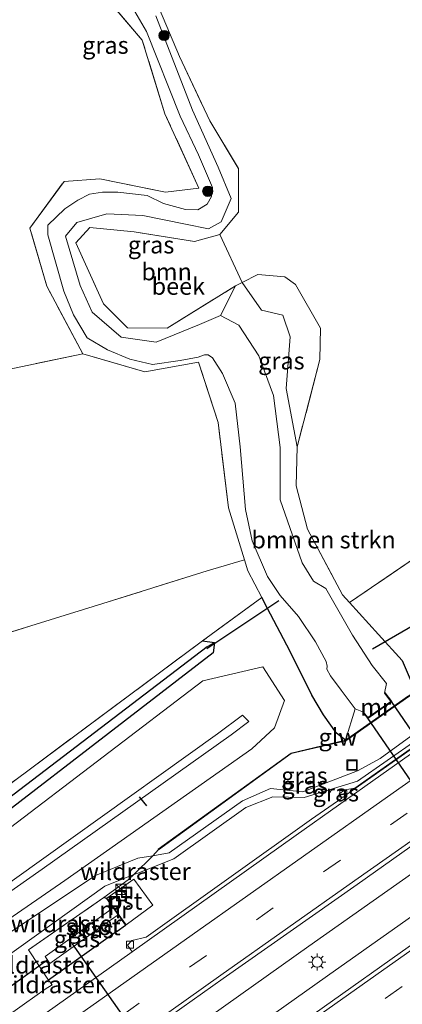
# Model space of a CAD drawing. Units: metres. Extents: x 109996 to 120000, y 393749 to 400001.
# Drawn here: x 114770 to 114826, y 394858 to 395001 of the extents above; entities that cross this region are included whole.
import ezdxf
from ezdxf.enums import TextEntityAlignment as Align

# ---------------------------------------------------------------- set-up
doc = ezdxf.new("R2010")
doc.units = ezdxf.units.M
doc.linetypes.add('IE-TERREINAFSCHEIDING', pattern=[10, 8, -2])
doc.linetypes.add('VW-3-9_STREEP', pattern=[12, 3, -9])
doc.layers.get('0').update_dxf_attribs({"lineweight": 25})
for name, color, linetype, lineweight in [('B-ME-BV-GELEIDECONSTRUCTIE-GELEIDERAIL-L-B1', 213, 'BV-GELEIDERAIL', 18), ('B-ME-GR-BOMENSTRUIKEN-GV-B6', 93, 'Continuous', 18), ('B-ME-GR-BOOM-GV-B6', 93, 'Continuous', 18), ('B-ME-GR-BOOM-S-B1', 93, 'Continuous', 18), ('B-ME-GW-KRUINLIJN-L-B1', 93, 'Continuous', 18), ('B-ME-GW-TEENLIJN-L-B1', 93, 'Continuous', 18), ('B-ME-IE-GRASLAND-GV-B6', 93, 'Continuous', 18), ('B-ME-IE-GRONDWERKLIJN-GROND_INGERICHT-GV-B6', 253, 'Continuous', 18), ('B-ME-IE-HULPGEOMETRIE-L-B1', 53, 'Continuous', 18), ('B-ME-IE-INRICHTINGSELEMENT-S-B1', 253, 'Continuous', 18), ('B-ME-IE-MEUBILAIR_WEGMEUBILAIR-LICHTMAST-S-B1', 8, 'Continuous', 18), ('B-ME-IE-TERREINAFSCHEIDING-DOORGANG-L-B1', 8, 'IE-TERREINAFSCHEIDING-KUNSTMATIG-OPEN', 18), ('B-ME-IE-TERREINAFSCHEIDING-RASTERHEKWERK-L-B1', 8, 'IE-TERREINAFSCHEIDING', 18), ('B-ME-KW-GELUIDSWERING-GV-B6', 8, 'Continuous', 18), ('B-ME-KW-SCHERM-L-B1', 8, 'Continuous', 18), ('B-ME-MW-MUUR-GV-B6', 8, 'IE-TERREINAFSCHEIDING-KUNSTMATIG', 18), ('B-ME-OB-WATERLIJN-L-B1', 133, 'OB-WATERLIJN', 18), ('B-ME-OG-BEBOUWING-GV-B6', 173, 'Continuous', 18), ('B-ME-OG-WATER-GV-B6', 153, 'Continuous', 18), ('B-ME-VH-VERH_SOORT-BETON-OVERIG-GV-B6', 8, 'IE-TERREINAFSCHEIDING-NATUURLIJK-HOUTWAL', 18), ('B-ME-VH-VERH_SOORT-BITUMEN-GV-B6', 8, 'IE-TERREINAFSCHEIDING-NATUURLIJK-HOUTWAL', 18), ('B-ME-VV-KOLK-S-B1', 8, 'Continuous', 18), ('B-ME-VW-MARKERING-39STREEP-015-L-B1', 255, 'VW-3-9_STREEP', 18), ('B-ME-VW-MARKERING-STREEP-015-L-B1', 7, 'Continuous', 18)]:
    doc.layers.add(name, color=color, linetype=linetype, lineweight=lineweight)
for name, color, linetype in [('B-ME-GW-INSTEEKWATERGANG-L-B1', 10, 'Continuous'), ('B-ME-GW-WATERGANG-GREPPEL-L-B1', 10, 'Continuous'), ('B-ME-KW-DUIKER-GV-B6', 10, 'Continuous'), ('B-ME-KW-DUIKER-L-B1', 10, 'Continuous')]:
    doc.layers.add(name, color=color, linetype=linetype)
doc.styles.add('NLCS-ISO', font='NLCS-ISO.TTF')
doc.linetypes.add('BV-GELEIDERAIL', pattern='A,10,-3,[108,NLCS.SHX,S=1,R=0,X=0,Y=0],-3', length=16)
doc.linetypes.add('IE-TERREINAFSCHEIDING-KUNSTMATIG', pattern='A,4,[82,NLCS.SHX,S=0.75,R=90,X=0,Y=0],4,-2', length=10)
doc.linetypes.add('IE-TERREINAFSCHEIDING-KUNSTMATIG-OPEN', pattern='A,7,-1.5,[67,NLCS.SHX,S=0.75,R=0,X=0,Y=0],-1.5', length=10)
doc.linetypes.add('IE-TERREINAFSCHEIDING-NATUURLIJK-HOUTWAL', pattern='A,7,-1.5,[67,NLCS.SHX,S=0.75,R=45,X=0,Y=0],-1.5,7,-1.5,[70,NLCS.SHX,S=0.75,R=0,X=0,Y=0],-1.5', length=20)
doc.linetypes.add('OB-WATERLIJN', pattern='A,10,[32,NLCS.SHX,S=2,R=0,X=0,Y=0],-12', length=22)

# ---------------------------------------------------------------- blocks, each defined once
blk = doc.blocks.new('boom')
h = blk.add_hatch(color=256)
edge = h.paths.add_edge_path()
edge.add_arc((0, 0), 0.75, 0, 360)
blk.add_circle((0, 0), 0.75)
blk = doc.blocks.new('kast')
blk.add_line((-0.75, -0.75), (0.75, 0.75))
blk.add_lwpolyline([(-0.75, 0.75), (0.75, 0.75), (0.75, -0.75), (-0.75, -0.75)], close=True)
blk = doc.blocks.new('lantaarnpaal')
for p, q in [((-0.75, 0), (-1.25, 0)), ((-0.88, 0.88), (-0.53, 0.53)), ((0, 0.75), (0, 1.25)), ((0.53, 0.53), (0.88, 0.88)), ((0.75, 0), (1.25, 0)), ((-0.53, -0.53), (-0.88, -0.88)), ((0, -0.75), (0, -1.25)), ((0.53, -0.53), (0.88, -0.88))]:
    blk.add_line(p, q)
blk.add_circle((0, 0), 0.75)
blk = doc.blocks.new('kolk')
blk.add_lwpolyline([(-0.5, -0.5), (0.5, -0.5), (0.5, 0.5), (-0.5, 0.5)], close=True)
blk = doc.blocks.new('put')
for p, q in [((0.75, 0.75), (-0.75, 0.75)), ((-0.75, 0.75), (-0.75, -0.75)), ((0.75, -0.75), (0.75, 0.75)), ((-0.75, -0.75), (0.75, -0.75))]:
    blk.add_line(p, q)
blk.add_lwpolyline([(-0.625, 0.625), (0.625, 0.625), (0.625, -0.625), (-0.625, -0.625)], close=True)

msp = doc.modelspace()

# ---------------------------------------------------------------- linework, layer by layer
at = {"layer": 'B-ME-BV-GELEIDECONSTRUCTIE-GELEIDERAIL-L-B1'}
for points in [[(114928.385, 394966.322, 5.338), (114884.412, 394935.497, 5.228), (114817.311, 394888.26, 5.073)], [(114936.243, 394953.604, 5.519), (114910.051, 394935.286, 5.454), (114859.502, 394899.8, 5.279), (114812.197, 394866.434, 5.169), (114763.457, 394831.805, 4.996), (114728.684, 394807.004, 4.893)], [(114938.87, 394949.35, 5.542), (114912.978, 394931.239, 5.451), (114862.531, 394895.77, 5.299), (114814.934, 394862.116, 5.134), (114766.169, 394827.52, 4.981), (114731.337, 394802.725, 4.903)]]:
    msp.add_polyline3d(points, dxfattribs=at)
at = {"layer": 'B-ME-GR-BOMENSTRUIKEN-GV-B6'}
for points in [[(114826.702, 394902.912, 5.034), (114817.554, 394896.438, 4.937), (114818.954, 394901.018, 2.302), (114820.172, 394900.553, 2.302), (114820.09, 394900.493, 2.574), (114820.765, 394899.611, 3.627), (114824.269, 394902.083, 3.627), (114823.285, 394903.379, 2.053), (114823.205, 394903.319, 2.302), (114823.508, 394904.73, 2.302), (114821.401, 394907.35, 2.302), (114818.536, 394911.775, 2.302), (114814.649, 394918.585, 2.302), (114812.88, 394919.624, 2.302), (114811.239, 394922.302, 2.302), (114808.007, 394931.463, 2.302), (114808.028, 394939.101, 2.302), (114807.064, 394946.71, 2.302), (114804.917, 394952.48, 2.302), (114802.013, 394956.959, 2.302), (114799.33, 394958.325, 2.302), (114801.507, 394962.648, 3.521), (114802.494, 394963.148, 3.355), (114805.295, 394959.116, 3.158), (114808.395, 394958.386, 2.964), (114809.48, 394955.262, 2.978), (114808.889, 394947.72, 2.99), (114810.477, 394939.191, 3.661)], [(114810.477, 394939.191, 3.661), (114810.362, 394933.538, 3.627), (114812.002, 394927.193, 3.565), (114817.104, 394917.642, 3.627), (114818.109, 394916.537, 3.719), (114822.356, 394911.866, 4.106), (114825.804, 394908.05, 4.452)]]:
    msp.add_polyline3d(points, dxfattribs=at)
at = {"layer": 'B-ME-GR-BOOM-GV-B6'}
msp.add_polyline3d([(114802.494, 394963.148, 3.355), (114801.507, 394962.648, 3.521), (114791.582, 394956.504, 3.616), (114785.812, 394956.557, 3.605), (114782.304, 394960.066, 3.653), (114778.264, 394968.913, 3.642), (114780.323, 394971.168, 3.624), (114786.774, 394970.533, 3.602), (114795.53, 394969.123, 3.377), (114799.253, 394970.173, 3.285), (114802.494, 394963.148, 3.355)], dxfattribs=at)
at = {"layer": 'B-ME-GW-INSTEEKWATERGANG-L-B1'}
for p, q in [((114818.109, 394916.537, 3.719), (114822.356, 394911.866, 4.106)), ((114796.696, 394910.915, 3.836), (114798.447, 394910.674, 3.776)), ((114817.554, 394896.438, 4.937), (114816.212, 394897.472, 4.628)), ((114782.714, 394873.388, 3.959), (114782.352, 394873.533, 3.925)), ((114784.298, 394868.617, 3.915), (114785.516, 394869.482, 3.914)), ((114784.298, 394868.617, 3.915), (114774.302, 394861.51, 3.919))]:
    msp.add_line(p, q, dxfattribs=at)
for points in [[(114809.492, 394909.366, 3.819), (114806.137, 394915.769, 3.819), (114805.366, 394917.241, 3.735)], [(114822.356, 394911.866, 4.106), (114825.804, 394908.05, 4.452), (114827.086, 394905.026, 4.516)], [(114798.447, 394910.674, 3.776), (114798.275, 394909.178, 3.726), (114751.874, 394873.436, 4.896), (114712.078, 394842.673, 5.516), (114711.211, 394842.036, 5.516)], [(114816.212, 394897.472, 4.628), (114814.313, 394900.158, 4.563), (114812.646, 394903.032, 4.356), (114809.492, 394909.366, 3.819)]]:
    msp.add_polyline3d(points, dxfattribs=at)
at = {"layer": 'B-ME-GW-KRUINLIJN-L-B1'}
for points in [[(114789.5, 394879.626, 5.007), (114791.837, 394880.036, 4.816), (114802.556, 394887.604, 4.836), (114806.592, 394889.428, 4.866), (114811.299, 394888.94, 4.796), (114819.299, 394892.005, 5.151), (114822.563, 394893.767, 5.217), (114828.115, 394897.829, 5.331), (114833.603, 394902.926, 5.286)], [(114714.608, 394836.029, 8.006), (114727.668, 394845.56, 8.036), (114773.39, 394877.661, 8.146), (114800.873, 394897.241, 8.126), (114803.435, 394899.191, 7.836), (114802.521, 394900.115, 7.836), (114798.904, 394897.403, 7.926), (114756.804, 394867.287, 7.946), (114715.772, 394838.651, 7.866), (114713.907, 394837.269, 7.866)], [(114716.602, 394832.505, 5.85), (114749.405, 394855.586, 5.607), (114781.131, 394876.759, 5.176), (114787.321, 394879.244, 5.186), (114789.5, 394879.626, 5.007)]]:
    msp.add_polyline3d(points, dxfattribs=at)
at = {"layer": 'B-ME-GW-TEENLIJN-L-B1'}
for points in [[(114715.946, 394833.664, 5.826), (114729.008, 394843.134, 5.806), (114776.678, 394876.016, 5.416), (114803.894, 394895.189, 5.026), (114807.174, 394898.272, 5.176), (114808.642, 394902.232, 4.696), (114805.48, 394907.169, 4.006), (114796.75, 394905.111, 4.176), (114753.165, 394871.893, 5.216), (114711.962, 394840.706, 5.846)], [(114786.721, 394876.87, 4.076), (114787.307, 394877.1, 4.076), (114792.56, 394879.18, 4.296), (114803.001, 394886.634, 4.346), (114806.928, 394888.222, 4.376), (114811.524, 394888.091, 4.366), (114819.26, 394890.469, 4.371), (114832.237, 394899.519, 4.411)], [(114718.593, 394828.986, 3.815), (114759.63, 394858.821, 3.977), (114782.478, 394875.208, 4.076), (114786.721, 394876.87, 4.076)]]:
    msp.add_polyline3d(points, dxfattribs=at)
at = {"layer": 'B-ME-GW-WATERGANG-GREPPEL-L-B1'}
msp.add_polyline3d([(114797.411, 394910.052, 3.196), (114751.016, 394874.631, 3.916), (114710.813, 394844.248, 4.326), (114710.211, 394843.804, 4.326)], dxfattribs=at)
at = {"layer": 'B-ME-IE-GRASLAND-GV-B6'}
for points in [[(114816.889, 394903.759, 2.302), (114818.954, 394901.018, 2.302), (114817.554, 394896.438, 4.937), (114816.212, 394897.472, 4.628), (114814.313, 394900.158, 4.563), (114812.646, 394903.032, 4.356), (114809.492, 394909.366, 3.819), (114806.137, 394915.769, 3.819), (114805.366, 394917.241, 3.735), (114803.312, 394921.161, 3.51), (114802.818, 394922.762, 3.52), (114800.496, 394930.296, 3.569), (114798.972, 394942.748, 3.627), (114796.113, 394951.557, 3.429), (114788.313, 394950.133, 3.495), (114779.28, 394952.777, 3.521), (114774.053, 394962.629, 3.41), (114771.577, 394971.06, 3.374), (114776.563, 394977.872, 3.469), (114781.769, 394978.269, 3.388), (114791.322, 394976.297, 3.381), (114796.165, 394976.902, 3.392), (114791.246, 394987.755, 3.307), (114787.943, 394998.474, 3.19), (114781.944, 395005.533, 3.094)], [(114786.519, 395003.213, 2.302), (114788.555, 394999.744, 2.302), (114793.467, 394987.405, 2.302), (114796.123, 394981.738, 2.302), (114798.19, 394976.987, 2.302), (114798.034, 394975.697, 2.302), (114797.405, 394974.572, 2.302), (114796.015, 394973.734, 2.302), (114794.246, 394973.791, 2.302), (114791.036, 394974.669, 2.302), (114788.634, 394975.854, 2.302), (114784.401, 394976.317, 2.302), (114782.164, 394976.323, 2.302), (114780.286, 394976.029, 2.302), (114778.585, 394975.131, 2.302), (114776.659, 394973.897, 2.302), (114774.19, 394971.505, 2.302), (114774.177, 394970.087, 2.302), (114776.54, 394961.876, 2.302), (114777.936, 394958.423, 2.302), (114779.935, 394955.083, 2.302), (114782.899, 394953.336, 2.302), (114786.135, 394951.996, 2.302), (114789.455, 394951.185, 2.302), (114793.443, 394951.785, 2.302), (114796.082, 394952.287, 2.302), (114797.004, 394952.619, 2.302), (114797.562, 394952.594, 2.302), (114798.152, 394952.2, 2.302), (114799.628, 394949.881, 2.302), (114801.481, 394945.583, 2.302), (114802.178, 394939.226, 2.302), (114802.977, 394930.07, 2.302), (114803.96, 394925.496, 2.302), (114806.176, 394920.294, 2.302), (114807.997, 394917.559, 2.302), (114810.675, 394914.486, 2.302), (114813.153, 394910.792, 2.302), (114814.738, 394907.911, 2.302), (114814.854, 394907.267, 2.302), (114814.797, 394906.798, 2.302), (114815.332, 394905.827, 2.302), (114816.889, 394903.759, 2.302)], [(114790.453, 395002.968, 3.326), (114793.351, 394996.097, 3.164), (114797.787, 394986.693, 3.234), (114801.966, 394979.756, 3.248), (114801.964, 394973.427, 3.285), (114799.253, 394970.173, 3.285), (114795.53, 394969.123, 3.377), (114786.774, 394970.533, 3.602), (114780.323, 394971.168, 3.624), (114778.264, 394968.913, 3.642), (114782.304, 394960.066, 3.653), (114785.812, 394956.557, 3.605), (114791.582, 394956.504, 3.616), (114801.507, 394962.648, 3.521), (114799.33, 394958.325, 2.302), (114796.258, 394957.015, 2.302), (114789.947, 394954.46, 2.302), (114784.872, 394955.178, 2.302), (114780.64, 394958.853, 2.302), (114778.918, 394962.711, 2.302), (114776.749, 394969.915, 2.302), (114778.398, 394971.891, 2.302), (114782.781, 394973.148, 2.302), (114788.011, 394972.932, 2.302), (114794.248, 394971.646, 2.302), (114797.604, 394970.986, 2.302), (114799.41, 394971.995, 2.302), (114800.9, 394975.409, 2.302), (114799.009, 394979.943, 2.302), (114795.279, 394988.264, 2.302), (114789.931, 395002.025, 2.302)], [(114810.477, 394939.191, 3.661), (114808.889, 394947.72, 2.99), (114809.48, 394955.262, 2.978), (114808.395, 394958.386, 2.964), (114805.295, 394959.116, 3.158), (114802.494, 394963.148, 3.355), (114804.774, 394964.302, 3.355), (114808.72, 394963.989, 3.513), (114810.245, 394962.874, 3.51), (114813.894, 394956.505, 3.627), (114813.816, 394951.922, 3.524), (114810.477, 394939.191, 3.661)], [(114726.881, 394809.913, 4.217), (114741.336, 394820.115, 4.228), (114760.69, 394833.959, 4.289), (114780.184, 394847.825, 4.345), (114799.709, 394861.708, 4.409), (114819.238, 394875.444, 4.441), (114838.751, 394889.278, 4.484), (114858.309, 394903.074, 4.594), (114877.794, 394916.848, 4.635), (114897.449, 394930.486, 4.744), (114916.957, 394944.187, 4.777), (114934.511, 394956.407, 4.789)], [(114940.581, 394946.581, 4.807), (114923.877, 394934.769, 4.77), (114904.159, 394920.917, 4.727), (114884.478, 394907.109, 4.685), (114864.92, 394893.313, 4.585), (114845.274, 394879.484, 4.509), (114825.505, 394865.47, 4.506), (114805.797, 394851.495, 4.464), (114785.902, 394837.402, 4.365), (114766.368, 394823.534, 4.306), (114746.882, 394809.586, 4.281), (114733.085, 394799.906, 4.309), (114726.881, 394809.913, 4.217)], [(114825.804, 394908.05, 4.452), (114822.356, 394911.866, 4.106), (114818.109, 394916.537, 3.719), (114837.193, 394929.555, 3.974)], [(114751.874, 394873.436, 4.896), (114798.275, 394909.178, 3.726), (114798.447, 394910.674, 3.776), (114796.696, 394910.915, 3.836), (114805.366, 394917.241, 3.735), (114806.137, 394915.769, 3.819), (114809.492, 394909.366, 3.819), (114812.646, 394903.032, 4.356), (114814.313, 394900.158, 4.563), (114816.212, 394897.472, 4.628), (114817.554, 394896.438, 4.937), (114809.6, 394894.586, 4.937), (114790.267, 394880.568, 5.018), (114790.295, 394880.529, 5.018), (114789.5, 394879.626, 5.007), (114787.321, 394879.244, 5.186), (114781.131, 394876.759, 5.176), (114749.405, 394855.586, 5.607)], [(114706.182, 394843.302, 5.408), (114709.218, 394845.559, 5.386), (114721.277, 394854.523, 5.296), (114763.077, 394885.897, 4.636), (114796.696, 394910.915, 3.836), (114798.447, 394910.674, 3.776), (114797.411, 394910.052, 3.196), (114751.016, 394874.631, 3.916), (114710.813, 394844.248, 4.326), (114710.211, 394843.804, 4.326), (114707.233, 394841.607, 4.342), (114706.182, 394843.302, 5.408)], [(114707.233, 394841.607, 4.342), (114710.211, 394843.804, 4.326), (114710.813, 394844.248, 4.326), (114751.016, 394874.631, 3.916), (114797.411, 394910.052, 3.196), (114798.447, 394910.674, 3.776), (114798.275, 394909.178, 3.726), (114751.874, 394873.436, 4.896), (114712.078, 394842.673, 5.516), (114711.211, 394842.036, 5.516), (114708.295, 394839.894, 5.514), (114707.233, 394841.607, 4.342)], [(114753.165, 394871.893, 5.216), (114796.75, 394905.111, 4.176), (114805.48, 394907.169, 4.006), (114808.642, 394902.232, 4.696), (114807.174, 394898.272, 5.176), (114803.894, 394895.189, 5.026), (114776.678, 394876.016, 5.416), (114729.008, 394843.134, 5.806)], [(114729.008, 394843.134, 5.806), (114776.678, 394876.016, 5.416), (114803.894, 394895.189, 5.026), (114807.174, 394898.272, 5.176), (114808.642, 394902.232, 4.696), (114805.48, 394907.169, 4.006), (114796.75, 394905.111, 4.176), (114753.165, 394871.893, 5.216)], [(114841.602, 394905.486, 4.378), (114818.879, 394889.47, 4.363), (114817.436, 394889.236, 4.241), (114816.611, 394888.64, 4.241), (114817.015, 394888.022, 4.241), (114812.571, 394884.93, 4.245), (114788.524, 394867.731, 4.197), (114786.42, 394867.276, 4.137), (114785.792, 394866.607, 4.141), (114786.464, 394865.591, 4.066), (114773.773, 394856.58, 4.004)], [(114833.603, 394902.926, 5.286), (114836.457, 394902.798, 4.534), (114832.237, 394899.519, 4.411), (114819.26, 394890.469, 4.371), (114811.524, 394888.091, 4.366), (114806.928, 394888.222, 4.376), (114803.001, 394886.634, 4.346), (114792.56, 394879.18, 4.296), (114787.307, 394877.1, 4.076), (114786.721, 394876.87, 4.076), (114789.5, 394879.626, 5.007), (114791.837, 394880.036, 4.816), (114802.556, 394887.604, 4.836), (114806.592, 394889.428, 4.866), (114811.299, 394888.94, 4.796), (114819.299, 394892.005, 5.151), (114822.563, 394893.767, 5.217), (114828.115, 394897.829, 5.331), (114833.603, 394902.926, 5.286)], [(114833.603, 394902.926, 5.286), (114828.115, 394897.829, 5.331), (114822.563, 394893.767, 5.217), (114819.299, 394892.005, 5.151), (114811.299, 394888.94, 4.796), (114806.592, 394889.428, 4.866), (114802.556, 394887.604, 4.836), (114791.837, 394880.036, 4.816), (114789.5, 394879.626, 5.007), (114790.295, 394880.529, 5.018), (114790.325, 394880.487, 5.018), (114809.642, 394894.494, 4.937), (114817.596, 394896.345, 4.937), (114826.754, 394902.826, 4.937), (114833.321, 394902.937, 5.062), (114833.603, 394902.926, 5.286)], [(114711.177, 394835.245, 7.863), (114713.907, 394837.269, 7.866), (114715.772, 394838.651, 7.866), (114756.804, 394867.287, 7.946), (114798.904, 394897.403, 7.926), (114802.521, 394900.115, 7.836), (114803.435, 394899.191, 7.836), (114800.873, 394897.241, 8.126), (114773.39, 394877.661, 8.146), (114727.668, 394845.56, 8.036), (114714.608, 394836.029, 8.006), (114711.911, 394834.061, 7.998), (114711.177, 394835.245, 7.863)], [(114727.668, 394845.56, 8.036), (114773.39, 394877.661, 8.146), (114800.873, 394897.241, 8.126), (114803.435, 394899.191, 7.836), (114802.521, 394900.115, 7.836), (114798.904, 394897.403, 7.926), (114756.804, 394867.287, 7.946)], [(114759.63, 394858.821, 3.977), (114782.478, 394875.208, 4.076), (114786.721, 394876.87, 4.076), (114787.307, 394877.1, 4.076), (114792.56, 394879.18, 4.296), (114803.001, 394886.634, 4.346), (114806.928, 394888.222, 4.376), (114811.524, 394888.091, 4.366), (114819.26, 394890.469, 4.371), (114832.237, 394899.519, 4.411)], [(114714.03, 394830.644, 5.845), (114716.602, 394832.505, 5.85), (114749.405, 394855.586, 5.607), (114781.131, 394876.759, 5.176), (114787.321, 394879.244, 5.186), (114789.5, 394879.626, 5.007), (114786.721, 394876.87, 4.076), (114782.478, 394875.208, 4.076), (114759.63, 394858.821, 3.977), (114718.593, 394828.986, 3.815), (114716.153, 394827.219, 3.811), (114714.03, 394830.644, 5.845)], [(114771.367, 394865.895, 3.918), (114774.302, 394861.51, 3.919), (114784.298, 394868.617, 3.915), (114785.516, 394869.482, 3.914), (114785.597, 394869.54, 3.914), (114789.493, 394872.436, 3.869), (114786.697, 394876.213, 3.847), (114782.795, 394873.446, 3.959), (114782.714, 394873.388, 3.959), (114782.352, 394873.533, 3.925), (114771.367, 394865.895, 3.918)], [(114774.302, 394861.51, 3.919), (114771.367, 394865.895, 3.918), (114782.352, 394873.533, 3.925), (114782.714, 394873.388, 3.959), (114783.706, 394872.005, 2.69), (114782.372, 394871.045, 2.669), (114773.804, 394864.92, 2.638), (114774.464, 394863.927, 2.673), (114783.176, 394870.113, 2.69), (114784.421, 394871.009, 2.69), (114785.516, 394869.482, 3.914), (114784.298, 394868.617, 3.915), (114774.302, 394861.51, 3.919)]]:
    msp.add_polyline3d(points, dxfattribs=at)
at = {"layer": 'B-ME-IE-GRONDWERKLIJN-GROND_INGERICHT-GV-B6'}
for points in [[(114762.715, 395040.787, 3.23), (114762.044, 395036.717, 3.252), (114759.498, 395028.839, 3.219), (114760.735, 395022.227, 3.134), (114772.935, 395012.378, 3.039), (114781.944, 395005.533, 3.094), (114787.943, 394998.474, 3.19), (114791.246, 394987.755, 3.307), (114796.165, 394976.902, 3.392), (114791.322, 394976.297, 3.381), (114781.769, 394978.269, 3.388), (114776.563, 394977.872, 3.469), (114771.577, 394971.06, 3.374), (114774.053, 394962.629, 3.41), (114779.28, 394952.777, 3.521), (114743.125, 394945.172, 4.61), (114736.932, 394964.164, 4.481), (114735.986, 394967.421, 4.481), (114722.795, 395007.914, 3.999), (114749.708, 395027.277, 3.382), (114759.522, 395040.62, 3.359), (114762.715, 395040.787, 3.23)], [(114940.58, 395002.439, 4.904), (114916.488, 394985.578, 4.808), (114900.354, 394974.286, 4.744), (114860.098, 394946.295, 4.474), (114837.193, 394929.555, 3.974), (114818.109, 394916.537, 3.719), (114817.104, 394917.642, 3.627), (114812.002, 394927.193, 3.565), (114810.362, 394933.538, 3.627), (114810.477, 394939.191, 3.661), (114813.816, 394951.922, 3.524), (114813.894, 394956.505, 3.627), (114810.245, 394962.874, 3.51), (114808.72, 394963.989, 3.513), (114804.774, 394964.302, 3.355), (114802.494, 394963.148, 3.355), (114799.253, 394970.173, 3.285), (114801.964, 394973.427, 3.285), (114801.966, 394979.756, 3.248), (114797.787, 394986.693, 3.234), (114793.351, 394996.097, 3.164), (114790.453, 395002.968, 3.326)], [(114680.561, 394884.631, 5.135), (114655.378, 394925.253, 5.384), (114662.956, 394927.342, 5.423), (114667.805, 394929.855, 5.438), (114732.441, 394943, 4.727), (114743.125, 394945.172, 4.61), (114779.28, 394952.777, 3.521), (114788.313, 394950.133, 3.495), (114796.113, 394951.557, 3.429), (114798.972, 394942.748, 3.627), (114800.496, 394930.296, 3.569), (114802.818, 394922.762, 3.52), (114797.381, 394921.157, 3.772), (114782.19, 394916.368, 4.076), (114760.554, 394909.658, 4.511), (114743.785, 394904.263, 4.699), (114724.164, 394898.256, 4.974), (114694.318, 394888.967, 5.135), (114680.561, 394884.631, 5.135)], [(114706.182, 394843.302, 5.408), (114680.561, 394884.631, 5.135), (114694.318, 394888.967, 5.135), (114724.164, 394898.256, 4.974), (114743.785, 394904.263, 4.699), (114760.554, 394909.658, 4.511), (114782.19, 394916.368, 4.076), (114797.381, 394921.157, 3.772), (114802.818, 394922.762, 3.52), (114803.312, 394921.161, 3.51), (114805.366, 394917.241, 3.735), (114796.696, 394910.915, 3.836), (114763.077, 394885.897, 4.636), (114721.277, 394854.523, 5.296), (114709.218, 394845.559, 5.386), (114706.182, 394843.302, 5.408)]]:
    msp.add_polyline3d(points, dxfattribs=at)
at = {"layer": 'B-ME-IE-HULPGEOMETRIE-L-B1'}
msp.add_line((114798.447, 394910.674, 3.776), (114797.411, 394910.052, 3.196), dxfattribs=at)
at = {"layer": 'B-ME-IE-TERREINAFSCHEIDING-DOORGANG-L-B1'}
msp.add_line((114773.826, 394860.175, 3.937), (114770.804, 394858.047, 3.948), dxfattribs=at)
at = {"layer": 'B-ME-IE-TERREINAFSCHEIDING-RASTERHEKWERK-L-B1'}
for p, q in [((114837.193, 394929.555, 3.974), (114818.109, 394916.537, 3.719)), ((114805.366, 394917.241, 3.735), (114796.696, 394910.915, 3.836)), ((114771.367, 394865.895, 3.918), (114782.352, 394873.533, 3.925)), ((114774.302, 394861.51, 3.919), (114771.367, 394865.895, 3.918)), ((114750.675, 394843.876, 3.941), (114770.804, 394858.047, 3.948))]:
    msp.add_line(p, q, dxfattribs=at)
for points in [[(114779.28, 394952.777, 3.521), (114774.053, 394962.629, 3.41), (114771.577, 394971.06, 3.374), (114776.563, 394977.872, 3.469), (114781.769, 394978.269, 3.388), (114791.322, 394976.297, 3.381), (114796.165, 394976.902, 3.392), (114791.246, 394987.755, 3.307), (114787.943, 394998.474, 3.19), (114781.944, 395005.533, 3.094), (114772.935, 395012.378, 3.039), (114760.735, 395022.227, 3.134), (114759.498, 395028.839, 3.219), (114762.044, 395036.717, 3.252), (114762.715, 395040.787, 3.23)], [(114790.453, 395002.968, 3.326), (114793.351, 394996.097, 3.164), (114797.787, 394986.693, 3.234), (114801.966, 394979.756, 3.248), (114801.964, 394973.427, 3.285), (114799.253, 394970.173, 3.285), (114795.53, 394969.123, 3.377), (114786.774, 394970.533, 3.602), (114780.323, 394971.168, 3.624), (114778.264, 394968.913, 3.642), (114782.304, 394960.066, 3.653), (114785.812, 394956.557, 3.605), (114791.582, 394956.504, 3.616), (114801.507, 394962.648, 3.521), (114802.494, 394963.148, 3.355), (114804.774, 394964.302, 3.355), (114808.72, 394963.989, 3.513), (114810.245, 394962.874, 3.51), (114813.894, 394956.505, 3.627), (114813.816, 394951.922, 3.524), (114810.477, 394939.191, 3.661), (114810.362, 394933.538, 3.627), (114812.002, 394927.193, 3.565), (114817.104, 394917.642, 3.627), (114818.109, 394916.537, 3.719)], [(114736.932, 394964.164, 4.481), (114743.125, 394945.172, 4.61), (114779.28, 394952.777, 3.521)], [(114802.818, 394922.762, 3.52), (114800.496, 394930.296, 3.569), (114798.972, 394942.748, 3.627), (114796.113, 394951.557, 3.429), (114788.313, 394950.133, 3.495), (114779.28, 394952.777, 3.521)], [(114802.818, 394922.762, 3.52), (114797.381, 394921.157, 3.772), (114782.19, 394916.368, 4.076), (114760.554, 394909.658, 4.511), (114743.785, 394904.263, 4.699), (114724.164, 394898.256, 4.974), (114694.318, 394888.967, 5.135), (114680.561, 394884.631, 5.135)], [(114805.366, 394917.241, 3.735), (114803.312, 394921.161, 3.51), (114802.818, 394922.762, 3.52)], [(114709.218, 394845.559, 5.386), (114721.277, 394854.523, 5.296), (114763.077, 394885.897, 4.636), (114796.696, 394910.915, 3.836)], [(114790.295, 394880.529, 5.018), (114789.5, 394879.626, 5.007), (114786.721, 394876.87, 4.076), (114785.911, 394876.109, 4.076), (114782.352, 394873.533, 3.925)], [(114773.826, 394860.175, 3.937), (114774.817, 394860.816, 3.928), (114774.302, 394861.51, 3.919)]]:
    msp.add_polyline3d(points, dxfattribs=at)
at = {"layer": 'B-ME-KW-DUIKER-GV-B6'}
msp.add_polyline3d([(114824.199, 394902.095, 3.627), (114851.751, 394861.839, 3.877), (114848.37, 394859.52, 3.877), (114820.776, 394899.68, 3.627), (114824.199, 394902.095, 3.627)], dxfattribs=at)
at = {"layer": 'B-ME-KW-DUIKER-L-B1'}
for p, q in [((114807.807, 394916.777, 3.018), (114797.32, 394909.778, 3.24)), ((114821.446, 394909.791, 2.936), (114831.3, 394915.472, 2.925)), ((114788.604, 394886.9, 4.422), (114787.538, 394888.22, 4.286)), ((114804.244, 394829.317, 3.168), (114777.775, 394866.767, 3.087)), ((114774.064, 394864.363, 2.613), (114767.303, 394859.513, 2.613))]:
    msp.add_line(p, q, dxfattribs=at)
at = {"layer": 'B-ME-KW-GELUIDSWERING-GV-B6'}
msp.add_polyline3d([(114826.754, 394902.826, 4.937), (114817.596, 394896.345, 4.937), (114809.642, 394894.494, 4.937), (114790.325, 394880.487, 5.018), (114790.295, 394880.529, 5.018), (114790.267, 394880.568, 5.018), (114809.6, 394894.586, 4.937), (114817.554, 394896.438, 4.937), (114826.702, 394902.912, 5.034)], dxfattribs=at)
at = {"layer": 'B-ME-KW-SCHERM-L-B1'}
msp.add_polyline3d([(114790.335, 394880.556, 7.366), (114809.621, 394894.54, 7.396), (114817.575, 394896.391, 7.376), (114830.413, 394905.48, 7.046), (114834.171, 394907.586, 9.38)], dxfattribs=at)
at = {"layer": 'B-ME-MW-MUUR-GV-B6'}
for points in [[(114820.172, 394900.553, 2.302), (114820.786, 394899.748, 2.302), (114822.391, 394900.88, 2.302), (114824.127, 394902.105, 2.302), (114823.205, 394903.319, 2.302), (114823.285, 394903.379, 2.053), (114824.269, 394902.083, 3.627), (114820.765, 394899.611, 3.627), (114820.09, 394900.493, 2.574), (114820.172, 394900.553, 2.302)], [(114782.795, 394873.446, 3.959), (114785.597, 394869.54, 3.914), (114785.516, 394869.482, 3.914), (114784.421, 394871.009, 2.69), (114783.706, 394872.005, 2.69), (114782.714, 394873.388, 3.959), (114782.795, 394873.446, 3.959)]]:
    msp.add_polyline3d(points, dxfattribs=at)
at = {"layer": 'B-ME-OB-WATERLIJN-L-B1'}
for points in [[(114816.889, 394903.759, 2.302), (114815.332, 394905.827, 2.302), (114814.797, 394906.798, 2.302), (114814.854, 394907.267, 2.302), (114814.738, 394907.911, 2.302), (114813.153, 394910.792, 2.302), (114810.675, 394914.486, 2.302), (114807.997, 394917.559, 2.302), (114806.176, 394920.294, 2.302), (114803.96, 394925.496, 2.302), (114802.977, 394930.07, 2.302), (114802.178, 394939.226, 2.302), (114801.481, 394945.583, 2.302), (114799.628, 394949.881, 2.302), (114798.152, 394952.2, 2.302), (114797.562, 394952.594, 2.302), (114797.004, 394952.619, 2.302), (114796.082, 394952.287, 2.302), (114793.443, 394951.785, 2.302), (114789.455, 394951.185, 2.302), (114786.135, 394951.996, 2.302), (114782.899, 394953.336, 2.302), (114779.935, 394955.083, 2.302), (114777.936, 394958.423, 2.302), (114776.54, 394961.876, 2.302), (114774.177, 394970.087, 2.302), (114774.19, 394971.505, 2.302), (114776.659, 394973.897, 2.302), (114778.585, 394975.131, 2.302), (114780.286, 394976.029, 2.302), (114782.164, 394976.323, 2.302), (114784.401, 394976.317, 2.302), (114788.634, 394975.854, 2.302), (114791.036, 394974.669, 2.302), (114794.246, 394973.791, 2.302), (114796.015, 394973.734, 2.302), (114797.405, 394974.572, 2.302), (114798.034, 394975.697, 2.302), (114798.19, 394976.987, 2.302), (114796.123, 394981.738, 2.302), (114793.467, 394987.405, 2.302), (114788.555, 394999.744, 2.302), (114786.519, 395003.213, 2.302)], [(114789.931, 395002.025, 2.302), (114795.279, 394988.264, 2.302), (114799.009, 394979.943, 2.302), (114800.9, 394975.409, 2.302), (114799.41, 394971.995, 2.302), (114797.604, 394970.986, 2.302), (114794.248, 394971.646, 2.302), (114788.011, 394972.932, 2.302), (114782.781, 394973.148, 2.302), (114778.398, 394971.891, 2.302), (114776.749, 394969.915, 2.302), (114778.918, 394962.711, 2.302), (114780.64, 394958.853, 2.302), (114784.872, 394955.178, 2.302), (114789.947, 394954.46, 2.302), (114796.258, 394957.015, 2.302), (114799.33, 394958.325, 2.302), (114802.013, 394956.959, 2.302), (114804.917, 394952.48, 2.302), (114807.064, 394946.71, 2.302), (114808.028, 394939.101, 2.302), (114808.007, 394931.463, 2.302), (114811.239, 394922.302, 2.302), (114812.88, 394919.624, 2.302), (114814.649, 394918.585, 2.302), (114818.536, 394911.775, 2.302), (114821.401, 394907.35, 2.302), (114823.508, 394904.73, 2.302), (114823.205, 394903.319, 2.302)], [(114816.889, 394903.759, 2.302), (114818.954, 394901.018, 2.302), (114820.172, 394900.553, 2.302)], [(114823.205, 394903.319, 2.302), (114824.127, 394902.105, 2.302), (114822.391, 394900.88, 2.302), (114820.786, 394899.748, 2.302), (114820.172, 394900.553, 2.302)]]:
    msp.add_polyline3d(points, dxfattribs=at)
at = {"layer": 'B-ME-OG-BEBOUWING-GV-B6'}
msp.add_polyline3d([(114782.795, 394873.446, 3.959), (114786.697, 394876.213, 3.847), (114789.493, 394872.436, 3.869), (114785.597, 394869.54, 3.914), (114782.795, 394873.446, 3.959)], dxfattribs=at)
at = {"layer": 'B-ME-OG-WATER-GV-B6'}
for points in [[(114799.33, 394958.325, 2.302), (114802.013, 394956.959, 2.302), (114804.917, 394952.48, 2.302), (114807.064, 394946.71, 2.302), (114808.028, 394939.101, 2.302), (114808.007, 394931.463, 2.302), (114811.239, 394922.302, 2.302), (114812.88, 394919.624, 2.302), (114814.649, 394918.585, 2.302), (114818.536, 394911.775, 2.302), (114821.401, 394907.35, 2.302), (114823.508, 394904.73, 2.302), (114823.205, 394903.319, 2.302), (114824.127, 394902.105, 2.302), (114822.391, 394900.88, 2.302), (114820.786, 394899.748, 2.302), (114820.172, 394900.553, 2.302), (114818.954, 394901.018, 2.302), (114816.889, 394903.759, 2.302), (114815.332, 394905.827, 2.302), (114814.797, 394906.798, 2.302), (114814.854, 394907.267, 2.302), (114814.738, 394907.911, 2.302), (114813.153, 394910.792, 2.302), (114810.675, 394914.486, 2.302), (114807.997, 394917.559, 2.302), (114806.176, 394920.294, 2.302), (114803.96, 394925.496, 2.302), (114802.977, 394930.07, 2.302), (114802.178, 394939.226, 2.302), (114801.481, 394945.583, 2.302), (114799.628, 394949.881, 2.302), (114798.152, 394952.2, 2.302), (114797.562, 394952.594, 2.302), (114797.004, 394952.619, 2.302), (114796.082, 394952.287, 2.302), (114793.443, 394951.785, 2.302), (114789.455, 394951.185, 2.302), (114786.135, 394951.996, 2.302), (114782.899, 394953.336, 2.302), (114779.935, 394955.083, 2.302), (114777.936, 394958.423, 2.302), (114776.54, 394961.876, 2.302), (114774.177, 394970.087, 2.302), (114774.19, 394971.505, 2.302), (114776.659, 394973.897, 2.302), (114778.585, 394975.131, 2.302), (114780.286, 394976.029, 2.302), (114782.164, 394976.323, 2.302), (114784.401, 394976.317, 2.302), (114788.634, 394975.854, 2.302), (114791.036, 394974.669, 2.302), (114794.246, 394973.791, 2.302), (114796.015, 394973.734, 2.302), (114797.405, 394974.572, 2.302), (114798.034, 394975.697, 2.302), (114798.19, 394976.987, 2.302), (114796.123, 394981.738, 2.302), (114793.467, 394987.405, 2.302), (114788.555, 394999.744, 2.302), (114786.519, 395003.213, 2.302)], [(114789.931, 395002.025, 2.302), (114795.279, 394988.264, 2.302), (114799.009, 394979.943, 2.302), (114800.9, 394975.409, 2.302), (114799.41, 394971.995, 2.302), (114797.604, 394970.986, 2.302), (114794.248, 394971.646, 2.302), (114788.011, 394972.932, 2.302), (114782.781, 394973.148, 2.302), (114778.398, 394971.891, 2.302), (114776.749, 394969.915, 2.302), (114778.918, 394962.711, 2.302), (114780.64, 394958.853, 2.302), (114784.872, 394955.178, 2.302), (114789.947, 394954.46, 2.302), (114796.258, 394957.015, 2.302), (114799.33, 394958.325, 2.302)], [(114783.706, 394872.005, 2.69), (114784.421, 394871.009, 2.69), (114783.176, 394870.113, 2.69), (114774.464, 394863.927, 2.673), (114773.804, 394864.92, 2.638), (114782.372, 394871.045, 2.669), (114783.706, 394872.005, 2.69)]]:
    msp.add_polyline3d(points, dxfattribs=at)
at = {"layer": 'B-ME-VH-VERH_SOORT-BETON-OVERIG-GV-B6'}
for points in [[(114938.734, 394972.917, 4.582), (114928.674, 394965.853, 4.542), (114920.479, 394960.099, 4.509), (114900.849, 394946.388, 4.464), (114881.377, 394932.731, 4.321), (114864.639, 394920.937, 4.311), (114842.107, 394905.108, 4.239), (114822.669, 394891.364, 4.229), (114810.327, 394882.632, 4.121), (114786.464, 394865.591, 4.066)], [(114786.464, 394865.591, 4.066), (114785.792, 394866.607, 4.141), (114786.42, 394867.276, 4.137), (114788.524, 394867.731, 4.197), (114812.571, 394884.93, 4.245), (114817.015, 394888.022, 4.241), (114816.611, 394888.64, 4.241), (114817.436, 394889.236, 4.241), (114818.879, 394889.47, 4.363), (114841.602, 394905.486, 4.378)]]:
    msp.add_polyline3d(points, dxfattribs=at)
at = {"layer": 'B-ME-VH-VERH_SOORT-BITUMEN-GV-B6'}
for points in [[(114721.049, 394819.321, 3.974), (114734.797, 394829.007, 3.897), (114754.306, 394842.882, 4.032), (114773.773, 394856.58, 4.004), (114786.464, 394865.591, 4.066), (114810.327, 394882.632, 4.121), (114822.669, 394891.364, 4.229), (114842.107, 394905.108, 4.239), (114864.639, 394920.937, 4.311), (114881.377, 394932.731, 4.321), (114900.849, 394946.388, 4.464), (114920.479, 394960.099, 4.509), (114928.674, 394965.853, 4.542), (114938.734, 394972.917, 4.582)], [(114934.511, 394956.407, 4.789), (114916.957, 394944.187, 4.777), (114897.449, 394930.486, 4.744), (114877.794, 394916.848, 4.635), (114858.309, 394903.074, 4.594), (114838.751, 394889.278, 4.484), (114819.238, 394875.444, 4.441), (114799.709, 394861.708, 4.409), (114780.184, 394847.825, 4.345), (114760.69, 394833.959, 4.289), (114741.336, 394820.115, 4.228), (114726.881, 394809.913, 4.217), (114726.56, 394810.431, 4.217), (114724.678, 394813.466, 4.134), (114722.732, 394816.606, 3.975), (114721.049, 394819.321, 3.974)], [(114733.085, 394799.906, 4.309), (114746.882, 394809.586, 4.281), (114766.368, 394823.534, 4.306), (114785.902, 394837.402, 4.365), (114805.797, 394851.495, 4.464), (114825.505, 394865.47, 4.506), (114845.274, 394879.484, 4.509), (114864.92, 394893.313, 4.585), (114884.478, 394907.109, 4.685), (114904.159, 394920.917, 4.727), (114923.877, 394934.769, 4.77), (114940.581, 394946.581, 4.807)]]:
    msp.add_polyline3d(points, dxfattribs=at)
at = {"layer": 'B-ME-VW-MARKERING-39STREEP-015-L-B1'}
for points in [[(114932.243, 394960.078, 4.725), (114912.177, 394946.005, 4.677), (114895.13, 394934.042, 4.635), (114875.512, 394920.273, 4.506), (114855.919, 394906.499, 4.464), (114836.342, 394892.733, 4.428), (114816.796, 394878.988, 4.378), (114797.272, 394865.104, 4.341), (114777.826, 394851.268, 4.236), (114758.291, 394837.399, 4.188), (114738.864, 394823.532, 4.125), (114724.678, 394813.466, 4.134)], [(114948.536, 394946.866, 4.742), (114934.32, 394936.904, 4.694), (114921.924, 394928.27, 4.661), (114908.589, 394918.88, 4.651), (114896.366, 394910.312, 4.582), (114884.651, 394902.081, 4.572), (114874.918, 394895.272, 4.521), (114864.935, 394888.227, 4.447), (114855.295, 394881.455, 4.419), (114845.433, 394874.446, 4.397), (114835.41, 394867.392, 4.363), (114825.765, 394860.541, 4.347), (114815.754, 394853.474, 4.342), (114805.961, 394846.487, 4.32), (114796.1, 394839.524, 4.3), (114786.413, 394832.596, 4.263), (114776.491, 394825.57, 4.248), (114766.702, 394818.601, 4.212), (114756.87, 394811.621, 4.188), (114747.106, 394804.625, 4.161), (114737.27, 394797.644, 4.126), (114735.3422, 394796.2646, 4.1198)]]:
    msp.add_polyline3d(points, dxfattribs=at)
at = {"layer": 'B-ME-VW-MARKERING-STREEP-015-L-B1'}
for points in [[(114722.732, 394816.606, 3.975), (114736.797, 394826.559, 4.034), (114756.181, 394840.356, 4.103), (114775.648, 394854.227, 4.127), (114795.218, 394868.074, 4.224), (114811.398, 394879.545, 4.228), (114824.459, 394888.764, 4.315), (114843.955, 394902.521, 4.33), (114867.34, 394918.965, 4.439), (114883.222, 394930.078, 4.47), (114902.789, 394943.858, 4.547), (114922.354, 394957.572, 4.6), (114930.336, 394963.163, 4.627)], [(114726.56, 394810.431, 4.217), (114740.959, 394820.62, 4.219), (114760.371, 394834.477, 4.248), (114779.874, 394848.327, 4.308), (114799.398, 394862.21, 4.399), (114818.874, 394876, 4.441), (114838.425, 394889.771, 4.462), (114858.02, 394903.611, 4.554), (114877.538, 394917.296, 4.595), (114897.146, 394931.081, 4.709), (114916.566, 394944.749, 4.759), (114934.135, 394957.014, 4.763)], [(114946.36, 394949.71, 4.838), (114932.295, 394939.887, 4.788), (114919.912, 394931.243, 4.737), (114906.717, 394921.986, 4.717), (114894.009, 394913.026, 4.679), (114882.835, 394905.157, 4.688), (114873.043, 394898.274, 4.63), (114862.993, 394891.218, 4.541), (114853.894, 394884.776, 4.536), (114843.512, 394877.452, 4.483), (114833.643, 394870.472, 4.458), (114823.925, 394863.617, 4.419), (114813.974, 394856.572, 4.434), (114803.854, 394849.39, 4.398), (114794.427, 394842.689, 4.39), (114784.552, 394835.655, 4.349), (114774.691, 394828.67, 4.325), (114764.712, 394821.567, 4.296), (114755.261, 394814.826, 4.28), (114745.275, 394807.718, 4.246), (114735.676, 394800.888, 4.211), (114733.4572, 394799.3054, 4.2039)]]:
    msp.add_polyline3d(points, dxfattribs=at)

# ---------------------------------------------------------------- block references
at = {"layer": 'B-ME-GR-BOOM-S-B1', "rotation": 90}
for p in [(114791.118, 394999.149, 2.51), (114797.479, 394976.452, 2.809)]:
    msp.add_blockref('boom', p, dxfattribs=at)
at = {"layer": 'B-ME-IE-INRICHTINGSELEMENT-S-B1', "rotation": 90}
for name, p in [('put', (114818.485, 394892.821, 5.243)), ('kast', (114784.843, 394874.705, 5.342)), ('put', (114783.879, 394872.937, 3.839)), ('put', (114784.919, 394873.782, 3.839)), ('put', (114785.665, 394874.291, 3.839))]:
    msp.add_blockref(name, p, dxfattribs=at)
at = {"layer": 'B-ME-IE-MEUBILAIR_WEGMEUBILAIR-LICHTMAST-S-B1', "rotation": 90}
msp.add_blockref('lantaarnpaal', (114813.412, 394864.126, 4.371), dxfattribs=at)
at = {"layer": 'B-ME-VV-KOLK-S-B1', "rotation": 90}
for p in [(114817.212, 394888.644, 4.268), (114786.159, 394866.648, 4.143)]:
    msp.add_blockref('kolk', p, dxfattribs=at)

# ---------------------------------------------------------------- texts
at = {"layer": 'B-ME-GR-BOMENSTRUIKEN-GV-B6', "ltscale": 0.2, "style": 'NLCS-ISO'}
msp.add_text('bmn en strkn', height=2.5, dxfattribs=at).set_placement((114814.3446, 394925.659), align=Align.MIDDLE_CENTER)
at = {"layer": 'B-ME-GR-BOOM-GV-B6', "ltscale": 0.2, "style": 'NLCS-ISO'}
msp.add_text('bmn', height=2.5, dxfattribs=at).set_placement((114791.4852, 394964.7255), align=Align.MIDDLE_CENTER)
at = {"layer": 'B-ME-IE-GRASLAND-GV-B6', "ltscale": 0.2, "style": 'NLCS-ISO'}
for p in [(114782.5765, 394997.738), (114789.226, 394968.6395), (114808.194, 394951.7465), (114811.5515, 394891.2815), (114811.589, 394889.898), (114816.126, 394888.7925), (114780.43, 394868.8615), (114778.4415, 394867.5215)]:
    msp.add_text('gras', height=2.5, dxfattribs=at).set_placement(p, align=Align.MIDDLE_CENTER)
at = {"layer": 'B-ME-IE-TERREINAFSCHEIDING-RASTERHEKWERK-L-B1', "ltscale": 0.2, "style": 'NLCS-ISO'}
for p in [(114786.9558, 394877.3334), (114776.8595, 394869.714), (114772.8345, 394863.7025), (114774.315, 394860.8337)]:
    msp.add_text('wildraster', height=2.5, dxfattribs=at).set_placement(p, align=Align.MIDDLE_CENTER)
at = {"layer": 'B-ME-KW-SCHERM-L-B1', "ltscale": 0.2, "style": 'NLCS-ISO'}
msp.add_text('glw', height=2.5, dxfattribs=at).set_placement((114816.423, 394896.9106), align=Align.MIDDLE_CENTER)
at = {"layer": 'B-ME-MW-MUUR-GV-B6', "ltscale": 0.2, "style": 'NLCS-ISO'}
for p in [(114821.9262, 394901.2724), (114783.9349, 394871.7594)]:
    msp.add_text('mr', height=2.5, dxfattribs=at).set_placement(p, align=Align.MIDDLE_CENTER)
at = {"layer": 'B-ME-OG-BEBOUWING-GV-B6', "ltscale": 0.2, "style": 'NLCS-ISO'}
msp.add_text('pst', height=2.5, dxfattribs=at).set_placement((114785.4754, 394873.0162), align=Align.MIDDLE_CENTER)
at = {"layer": 'B-ME-OG-WATER-GV-B6', "ltscale": 0.2, "style": 'NLCS-ISO'}
for s, p in [('beek', (114793.1979, 394962.6127)), ('sloot', (114780.807, 394869.2891))]:
    msp.add_text(s, height=2.5, dxfattribs=at).set_placement(p, align=Align.MIDDLE_CENTER)

doc.saveas('drawing.dxf')
